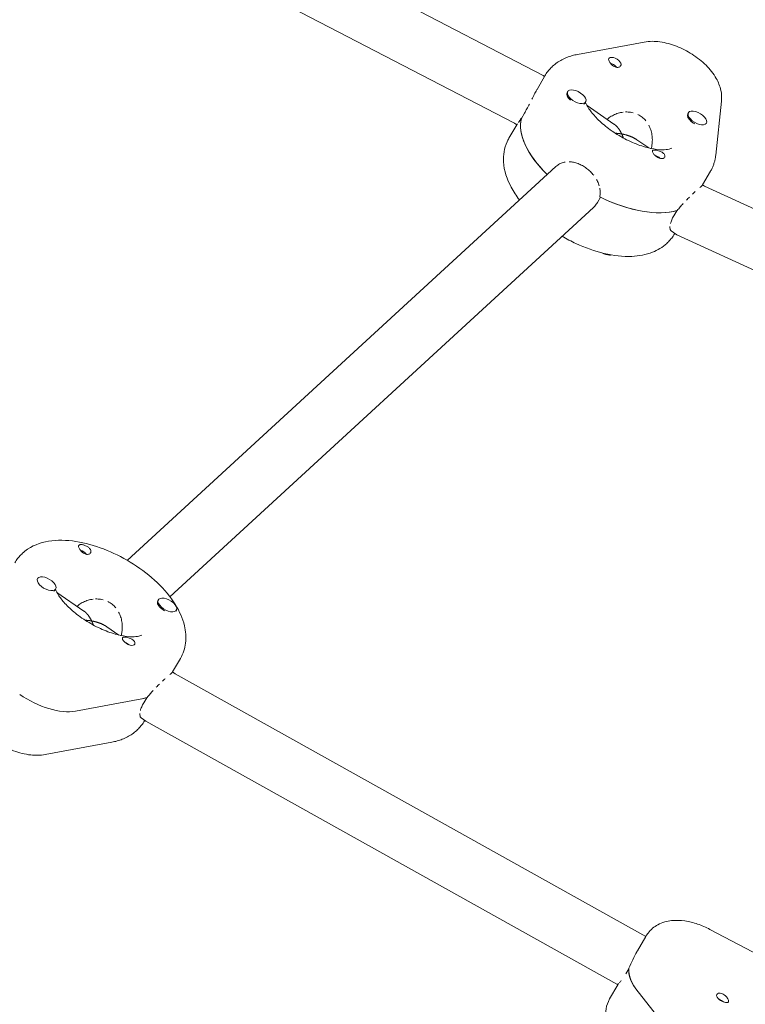
# Model space of a CAD drawing. Units: millimetres. Extents: x -7436 to 11471, y -3725 to 8477.
# Drawn here: x 2417 to 2626, y 1216 to 1499 of the extents above; entities that cross this region are included whole.
import ezdxf

# ---------------------------------------------------------------- set-up
doc = ezdxf.new("R2010")
doc.units = ezdxf.units.MM
doc.header["$LTSCALE"] = 20
doc.layers.add('2d', color=230, linetype='Continuous')

msp = doc.modelspace()

# ---------------------------------------------------------------- linework, layer by layer
at = {"layer": '2d', "lineweight": 0}
for p, q in [((2567.98, 1483.4), (2211.85, 1668.08)), ((2559.74, 1469.65), (2204.74, 1653.75)), ((2577.88, 1489.42), (2597.04, 1492.97)), ((2568.52, 1483.29), (2566.25, 1479.36)), ((2568.41, 1483.11), (2567.98, 1483.4)), ((2574.88, 1478.45), (2575.05, 1478.74)), ((2580.08, 1475.44), (2580.25, 1475.74)), ((2619.31, 1475.98), (2617.64, 1460.42)), ((2588.37, 1469.39), (2580.61, 1474.72)), ((2562.6, 1472.5), (2561.73, 1471)), ((2561.77, 1471.13), (2561.79, 1471.11)), ((2609.61, 1472.33), (2609.79, 1472.63)), ((2558.12, 1465.29), (2560.39, 1469.21)), ((2560.39, 1469.21), (2559.74, 1469.65)), ((2614.89, 1469.48), (2614.98, 1469.63)), ((2598.4, 1462.5), (2594.96, 1464.86)), ((2599.48, 1461.76), (2599.48, 1461.76)), ((2571.66, 1457.18), (2448.31, 1343.89)), ((2616.15, 1455.79), (2613.89, 1451.87)), ((2614.38, 1451.53), (2613.88, 1451.87)), ((2819.62, 1357.37), (2614.38, 1451.53)), ((2583.64, 1446.83), (2584.5, 1448.33)), ((2582.48, 1445.4), (2460.58, 1333.43)), ((2605.58, 1442.97), (2606.44, 1444.47)), ((2606.45, 1437.56), (2604.82, 1438.68)), ((2605.76, 1437.79), (2605.86, 1437.97)), ((2811.57, 1343.47), (2606.45, 1437.56)), ((2422.44, 1338.5), (2422.53, 1338.66)), ((2427.55, 1335.36), (2427.73, 1335.66)), ((2435.85, 1329.31), (2428.09, 1334.64)), ((2457.09, 1332.24), (2457.27, 1332.54)), ((2462.29, 1329.25), (2462.46, 1329.54)), ((2445.88, 1322.41), (2442.44, 1324.78)), ((2446.96, 1321.68), (2446.96, 1321.68)), ((2463.63, 1315.7), (2461.36, 1311.78)), ((2462.12, 1311.26), (2461.36, 1311.78)), ((2597.52, 1235.72), (2462.12, 1311.26)), ((2452.56, 1304.07), (2433.41, 1300.51)), ((2453.05, 1302.88), (2453.92, 1304.38)), ((2453.67, 1297.65), (2452.3, 1298.59)), ((2453.24, 1297.7), (2453.34, 1297.88)), ((2589.23, 1222.02), (2453.67, 1297.65)), ((2424.71, 1288.02), (2443.87, 1291.57)), ((2615.98, 1237.73), (2641.87, 1224.11)), ((2597.52, 1235.71), (2595.14, 1231.59)), ((2592.64, 1226.43), (2591.78, 1224.93)), ((2587.13, 1217.71), (2589.5, 1221.83)), ((2589.22, 1222.03), (2589.49, 1221.81)), ((2610.7, 1200.36), (2595.32, 1219.74))]:
    msp.add_line(p, q, dxfattribs=at)
for centre, major_axis, start_param, end_param in [((2588.62, 1487.25), (-1.73, 1), -0.155738, 0.67846), ((2588.62, 1487.25), (-1.73, 1), -2.560732, -0.155738), ((2577.65, 1477.24), (2.6, -1.5), 0.374412, 3.516005), ((2577.48, 1476.94), (-2.6, 1.5), 0.028245, 0.374412), ((2577.48, 1476.94), (-2.6, 1.5), 0.374412, 1.231076), ((2577.65, 1477.24), (-2.6, 1.5), 0.374412, 3.516005), ((2577.48, 1476.94), (2.6, -1.5), -0.339417, 0), ((2612.38, 1471.13), (-2.6, 1.5), -1.877428, 1.264165), ((2586.27, 1459.04), (-23.82, 13.75), 0.129798, 1.088523), ((2586.27, 1459.04), (-23.82, 13.75), 0.139439, 1.088523), ((2612.21, 1470.83), (-2.6, 1.5), 0, 1.264165), ((2612.21, 1470.83), (2.6, -1.5), -1.877428, -1.542855), ((2612.38, 1471.13), (2.6, -1.5), -1.877428, 1.264165), ((2601.24, 1460.83), (1.73, -1), -2.560732, -2.030088), ((2601.24, 1460.83), (1.73, -1), 0.147816, 0.67846), ((2436.1, 1347.16), (-1.73, 1), 0.147816, 0.67846), ((2436.1, 1347.16), (-1.73, 1), -2.560732, -2.030088), ((2425.13, 1337.16), (-2.6, 1.5), -1.877428, 1.264165), ((2425.13, 1337.16), (2.6, -1.5), -1.877428, 1.264165), ((2424.96, 1336.86), (2.6, -1.5), -0.339417, 0), ((2459.69, 1330.74), (-2.6, 1.5), 0, 0.374412), ((2459.69, 1330.74), (-2.6, 1.5), 0.374412, 1.598738), ((2459.86, 1331.04), (2.6, -1.5), 0.374412, 3.516005), ((2459.86, 1331.04), (-2.6, 1.5), 0.374412, 3.516005), ((2448.72, 1320.74), (1.73, -1), -2.560732, -0.155738), ((2448.72, 1320.74), (1.73, -1), -0.155738, 0.67846), ((2619.71, 1218.04), (-1.73, 1), -1.129208, 1.275786), ((2619.71, 1218.04), (1.73, -1), -1.865806, -1.031608)]:
    msp.add_ellipse(centre, major_axis=major_axis, ratio=0.5, start_param=start_param, end_param=end_param, dxfattribs=at)
at = {"layer": '2d', "lineweight": 0, "extrusion": (0, 0, -1)}
for centre, major_axis, start_param, end_param in [((2587.75, 1485.75), (1.54, -0.89), -2.079173, -1.565952), ((2587.75, 1485.75), (1.54, -0.89), -1.565952, -0.811379), ((2600.38, 1459.33), (1.54, -0.89), -2.007728, -1.045177), ((2588, 1462.04), (-23.82, 13.75), -2.700319, -1.700594), ((2588, 1462.04), (-23.82, 13.75), -2.690678, -1.710235), ((2585.57, 1433.68), (-2.6, 1.5), -2.455705, -1.592388), ((2585.57, 1433.68), (-2.6, 1.5), -2.693405, -2.455705), ((2435.23, 1345.66), (1.54, -0.89), -2.079173, -0.811379), ((2447.86, 1319.24), (1.54, -0.89), -2.006117, -1.565952), ((2447.86, 1319.24), (1.54, -0.89), -1.565952, -1.135475), ((2423.47, 1310.92), (-13.86, 8), -2.612137, -1.415058), ((2435.48, 1321.95), (-23.82, 13.75), -2.700319, -2.612137), ((2435.48, 1321.95), (-23.82, 13.75), -2.690678, -2.612137), ((2607.04, 1220.21), (-13.86, 8), -0.902068, -0.21035), ((2607.04, 1220.21), (-13.86, 8), -0.902068, -0.228589), ((2618.84, 1216.54), (1.54, -0.89), -2.006117, -1.135475)]:
    msp.add_ellipse(centre, major_axis=major_axis, ratio=0.5, start_param=start_param, end_param=end_param, dxfattribs=at)
at = {"layer": '2d', "lineweight": 0}
for points, knots in [([(2619.31, 1475.98), (2619.42, 1477.07), (2619.34, 1478.1), (2618.86, 1480.32), (2618.39, 1481.44), (2617.01, 1483.9), (2616, 1485.15), (2613.65, 1487.49), (2612.29, 1488.56), (2609.43, 1490.39), (2607.93, 1491.15), (2604.83, 1492.37), (2603.23, 1492.81), (2600.11, 1493.23), (2598.6, 1493.26), (2597.04, 1492.97)], [6.220131, 6.220131, 6.220131, 6.220131, 6.426081, 6.426081, 6.702452, 6.702452, 7.084146, 7.084146, 7.483845, 7.483845, 7.868612, 7.868612, 8.259075, 8.259075, 8.614287, 8.614287, 8.614287, 8.614287]), ([(2577.88, 1489.42), (2577.37, 1489.32), (2576.85, 1489.2), (2575.84, 1488.92), (2575.34, 1488.75), (2574.35, 1488.37), (2573.87, 1488.15), (2572.92, 1487.64), (2572.45, 1487.36), (2571.56, 1486.74), (2571.12, 1486.4), (2570.71, 1486.02)], [2.3311019, 2.3311019, 2.3311019, 2.3311019, 2.4058455, 2.4058455, 2.4805891, 2.4805891, 2.5553327, 2.5553327, 2.6300763, 2.6300763, 2.7048199, 2.7048199, 2.7048199, 2.7048199]), ([(2586.96, 1487.48), (2587.02, 1487.35), (2587.11, 1487.22), (2587.32, 1486.94), (2587.43, 1486.79), (2587.69, 1486.51), (2587.83, 1486.38), (2588.13, 1486.13), (2588.29, 1486.02), (2588.62, 1485.84), (2588.78, 1485.77), (2589.11, 1485.69), (2589.28, 1485.67), (2589.59, 1485.69), (2589.73, 1485.72), (2589.99, 1485.84), (2590.1, 1485.91), (2590.18, 1486.01)], [0, 0, 0, 0, 0.000578549, 0.000578549, 0.001157097, 0.001157097, 0.001735646, 0.001735646, 0.002314195, 0.002314195, 0.002892744, 0.002892744, 0.003471292, 0.003471292, 0.004049841, 0.004049841, 0.00462839, 0.00462839, 0.00462839, 0.00462839]), ([(2570.71, 1486.02), (2570.54, 1485.86), (2570.38, 1485.7), (2570.05, 1485.36), (2569.89, 1485.19), (2569.59, 1484.84), (2569.44, 1484.65), (2569.16, 1484.28), (2569.02, 1484.08), (2568.76, 1483.69), (2568.64, 1483.49), (2568.52, 1483.29)], [2.7048199, 2.7048199, 2.7048199, 2.7048199, 2.7359675, 2.7359675, 2.767115, 2.767115, 2.7982626, 2.7982626, 2.8294102, 2.8294102, 2.8605578, 2.8605578, 2.8605578, 2.8605578]), ([(2590.18, 1486.01), (2590.24, 1486.07), (2590.29, 1486.13), (2590.36, 1486.27), (2590.38, 1486.34), (2590.43, 1486.57), (2590.41, 1486.73), (2590.34, 1486.89)], [0.00462839, 0.00462839, 0.00462839, 0.00462839, 0.004997367, 0.004997367, 0.005366344, 0.005366344, 0.006104298, 0.006104298, 0.006104298, 0.006104298]), ([(2566.25, 1479.36), (2566.22, 1479.31), (2566.19, 1479.25), (2566.04, 1478.99), (2565.92, 1478.78), (2565.69, 1478.35), (2565.57, 1478.12), (2565.21, 1477.45), (2564.97, 1476.99), (2564.74, 1476.52), (2564.74, 1476.52), (2564.74, 1476.52)], [0.017065674, 0.017065674, 0.017065674, 0.017065674, 0.017288141, 0.017288141, 0.018073263, 0.018073263, 0.018858386, 0.018858386, 0.02042863, 0.02042863, 0.020428701, 0.020428701, 0.020428701, 0.020428701]), ([(2580.18, 1475.63), (2580.39, 1475.11), (2580.72, 1474.48), (2581.7, 1473), (2582.39, 1472.14), (2584.12, 1470.31), (2585.19, 1469.35), (2587.6, 1467.48), (2588.96, 1466.57), (2591.81, 1464.94), (2593.3, 1464.23), (2596.19, 1463.09), (2597.6, 1462.67), (2600.13, 1462.12), (2601.25, 1461.99), (2603.04, 1461.96), (2603.74, 1462.05), (2604.66, 1462.26), (2604.91, 1462.39), (2605.02, 1462.45), (2605.03, 1462.46), (2605.03, 1462.46)], [3.430543, 3.430543, 3.430543, 3.430543, 3.64806, 3.64806, 3.89615, 3.89615, 4.163088, 4.163088, 4.442161, 4.442161, 4.725088, 4.725088, 5.003378, 5.003378, 5.26794, 5.26794, 5.511435, 5.511435, 5.740404, 5.740404, 5.808761, 5.808761, 5.808761, 5.808761]), ([(2564.02, 1475.12), (2564.02, 1475.12), (2564.02, 1475.12), (2563.78, 1474.66), (2563.54, 1474.2), (2563.18, 1473.54), (2563.06, 1473.32), (2562.83, 1472.9), (2562.71, 1472.7), (2562.6, 1472.5)], [0.021998806, 0.021998806, 0.021998806, 0.021998806, 0.021998875, 0.021998875, 0.02356912, 0.02356912, 0.024354242, 0.024354242, 0.025139364, 0.025139364, 0.025139364, 0.025139364]), ([(2586.42, 1470.74), (2586.44, 1470.76), (2586.46, 1470.77), (2586.65, 1470.94), (2586.83, 1471.09), (2587.4, 1471.51), (2587.8, 1471.75), (2588.44, 1472.07), (2588.66, 1472.17), (2589.11, 1472.35), (2589.34, 1472.43), (2590.03, 1472.64), (2590.5, 1472.74), (2590.99, 1472.8)], [0.002118788, 0.002118788, 0.002118788, 0.002118788, 0.002205772, 0.002205772, 0.00294103, 0.00294103, 0.004411545, 0.004411545, 0.005146802, 0.005146802, 0.005882059, 0.005882059, 0.007352431, 0.007352431, 0.007352431, 0.007352431]), ([(2591.72, 1472.86), (2591.96, 1472.86), (2592.21, 1472.86), (2592.93, 1472.82), (2593.41, 1472.75), (2593.89, 1472.63)], [0.008088, 0.008088, 0.008088, 0.008088, 0.008823089, 0.008823089, 0.01029351, 0.01029351, 0.01029351, 0.01029351]), ([(2561.77, 1471.13), (2561.6, 1470.87), (2561.43, 1470.62), (2561.14, 1470.2), (2561.01, 1470.02), (2560.9, 1469.86), (2560.9, 1469.86), (2560.9, 1469.86)], [0.002015922, 0.002015922, 0.002015922, 0.002015922, 0.003336107, 0.003336107, 0.004656293, 0.004656293, 0.004656349, 0.004656349, 0.004656349, 0.004656349]), ([(2595.26, 1472.12), (2595.69, 1471.91), (2596.11, 1471.65), (2596.88, 1471.04), (2597.23, 1470.7), (2597.54, 1470.32), (2597.54, 1470.32), (2597.54, 1470.32)], [0.011764191, 0.011764191, 0.011764191, 0.011764191, 0.013234634, 0.013234634, 0.014705149, 0.014705149, 0.014705163, 0.014705163, 0.014705163, 0.014705163]), ([(2598.37, 1469.1), (2598.37, 1469.1), (2598.37, 1469.1), (2598.6, 1468.67), (2598.79, 1468.22), (2599.03, 1467.52), (2599.09, 1467.28), (2599.21, 1466.79), (2599.25, 1466.55), (2599.37, 1465.82), (2599.41, 1465.33), (2599.41, 1464.34), (2599.38, 1463.85), (2599.26, 1463.03), (2599.19, 1462.68), (2599.1, 1462.35)], [0.016175583, 0.016175583, 0.016175583, 0.016175583, 0.016175663, 0.016175663, 0.017646178, 0.017646178, 0.018381436, 0.018381436, 0.019116693, 0.019116693, 0.020587208, 0.020587208, 0.022057723, 0.022057723, 0.023138521, 0.023138521, 0.023138521, 0.023138521]), ([(2561.18, 1447.55), (2560.27, 1448.73), (2559.48, 1449.94), (2557.57, 1453.48), (2556.73, 1455.91), (2556.47, 1460.43), (2556.78, 1462.45), (2557.77, 1464.63), (2557.94, 1464.96), (2558.12, 1465.29)], [2.5426639, 2.5426639, 2.5426639, 2.5426639, 2.7423423, 2.7423423, 3.1061646, 3.1061646, 3.3731986, 3.3731986, 3.4226276, 3.4226276, 3.4226276, 3.4226276]), ([(2599.54, 1461.83), (2599.5, 1461.8), (2599.48, 1461.77), (2599.44, 1461.69), (2599.43, 1461.64), (2599.42, 1461.48), (2599.45, 1461.35), (2599.52, 1461.19)], [0.00462839, 0.00462839, 0.00462839, 0.00462839, 0.004997367, 0.004997367, 0.005366344, 0.005366344, 0.006104298, 0.006104298, 0.006104298, 0.006104298]), ([(2602.91, 1460.59), (2602.84, 1460.72), (2602.74, 1460.84), (2602.51, 1461.07), (2602.37, 1461.17), (2602.05, 1461.36), (2601.88, 1461.44), (2601.53, 1461.58), (2601.34, 1461.65), (2600.97, 1461.75), (2600.79, 1461.8), (2600.45, 1461.87), (2600.29, 1461.89), (2600.01, 1461.92), (2599.88, 1461.92), (2599.68, 1461.9), (2599.6, 1461.87), (2599.54, 1461.83)], [0, 0, 0, 0, 0.000578549, 0.000578549, 0.001157097, 0.001157097, 0.001735646, 0.001735646, 0.002314195, 0.002314195, 0.002892744, 0.002892744, 0.003471292, 0.003471292, 0.004049841, 0.004049841, 0.00462839, 0.00462839, 0.00462839, 0.00462839]), ([(2600.03, 1460.49), (2600.13, 1460.39), (2600.24, 1460.29), (2600.48, 1460.1), (2600.61, 1460.01), (2600.88, 1459.84), (2601.01, 1459.76), (2601.29, 1459.63), (2601.42, 1459.58), (2601.7, 1459.5), (2601.83, 1459.47), (2602.09, 1459.44), (2602.21, 1459.44), (2602.44, 1459.47), (2602.54, 1459.5), (2602.73, 1459.58), (2602.81, 1459.63), (2602.87, 1459.69)], [0, 0, 0, 0, 0.000466807, 0.000466807, 0.000933613, 0.000933613, 0.00140042, 0.00140042, 0.001867226, 0.001867226, 0.002334033, 0.002334033, 0.002800839, 0.002800839, 0.003267646, 0.003267646, 0.003734452, 0.003734452, 0.003734452, 0.003734452]), ([(2616.15, 1455.79), (2616.31, 1456.07), (2616.47, 1456.37), (2616.75, 1456.96), (2616.87, 1457.27), (2617.1, 1457.89), (2617.2, 1458.2), (2617.37, 1458.83), (2617.44, 1459.14), (2617.56, 1459.78), (2617.61, 1460.1), (2617.64, 1460.42)], [6.0021504, 6.0021504, 6.0021504, 6.0021504, 6.0457464, 6.0457464, 6.0893425, 6.0893425, 6.1329385, 6.1329385, 6.1765346, 6.1765346, 6.2201306, 6.2201306, 6.2201306, 6.2201306]), ([(2574.3, 1458.47), (2574.3, 1458.47), (2574.3, 1458.47), (2573.91, 1458.41), (2573.54, 1458.3), (2573, 1458.08), (2572.83, 1458), (2572.49, 1457.81), (2572.33, 1457.71), (2571.99, 1457.47), (2571.81, 1457.32), (2571.64, 1457.17)], [0.019358488, 0.019358488, 0.019358488, 0.019358488, 0.019358504, 0.019358504, 0.020803719, 0.020803719, 0.021526327, 0.021526327, 0.022248934, 0.022248934, 0.023091153, 0.023091153, 0.023091153, 0.023091153]), ([(2582.54, 1454.64), (2582.54, 1454.64), (2582.54, 1454.64), (2582.25, 1455.01), (2581.93, 1455.37), (2581.23, 1456.05), (2580.86, 1456.36), (2580.28, 1456.79), (2580.09, 1456.93), (2579.69, 1457.19), (2579.48, 1457.31), (2578.86, 1457.66), (2578.44, 1457.86), (2577.81, 1458.1), (2577.6, 1458.17), (2577.17, 1458.3), (2576.96, 1458.35), (2576.32, 1458.49), (2575.91, 1458.54), (2575.5, 1458.55), (2575.5, 1458.55), (2575.5, 1458.55)], [0.009241788, 0.009241788, 0.009241788, 0.009241788, 0.009241998, 0.009241998, 0.010687213, 0.010687213, 0.012132428, 0.012132428, 0.012855035, 0.012855035, 0.013577643, 0.013577643, 0.015022858, 0.015022858, 0.015745466, 0.015745466, 0.016468073, 0.016468073, 0.017913289, 0.017913289, 0.017913311, 0.017913311, 0.017913311, 0.017913311]), ([(2584.13, 1451.61), (2584.13, 1451.61), (2584.13, 1451.61), (2584.07, 1451.82), (2584, 1452.03), (2583.76, 1452.65), (2583.57, 1453.06), (2583.33, 1453.47), (2583.33, 1453.47), (2583.33, 1453.47)], [0.005628845, 0.005628845, 0.005628845, 0.005628845, 0.00562896, 0.00562896, 0.006351567, 0.006351567, 0.007796782, 0.007796782, 0.007797099, 0.007797099, 0.007797099, 0.007797099]), ([(2584.27, 1448.45), (2584.36, 1448.85), (2584.41, 1449.28), (2584.41, 1450.12), (2584.37, 1450.54), (2584.29, 1450.97), (2584.29, 1450.97), (2584.29, 1450.97)], [0.002015922, 0.002015922, 0.002015922, 0.002015922, 0.003461137, 0.003461137, 0.004906352, 0.004906352, 0.004906461, 0.004906461, 0.004906461, 0.004906461]), ([(2613.06, 1451.11), (2613.26, 1451.29), (2613.43, 1451.44), (2613.68, 1451.68), (2613.77, 1451.77), (2613.83, 1451.82)], [0.012577407, 0.012577407, 0.012577407, 0.012577407, 0.014147652, 0.014147652, 0.015717822, 0.015717822, 0.015717822, 0.015717822]), ([(2613.88, 1451.86), (2613.88, 1451.86), (2613.88, 1451.86), (2613.88, 1451.87), (2613.88, 1451.87), (2613.88, 1451.87)], [0.0165029607, 0.0165029607, 0.0165029607, 0.0165029607, 0.0165030186, 0.0165030186, 0.0168054141, 0.0168054141, 0.0168054141, 0.0168054141]), ([(2609.2, 1447.48), (2609.5, 1447.79), (2609.8, 1448.09), (2610.1, 1448.37), (2610.1, 1448.37), (2610.1, 1448.37)], [0.005976511, 0.005976511, 0.005976511, 0.005976511, 0.007296664, 0.007296664, 0.007296747, 0.007296747, 0.007296747, 0.007296747]), ([(2610.98, 1449.2), (2610.98, 1449.2), (2610.98, 1449.2), (2611.26, 1449.46), (2611.53, 1449.71), (2611.78, 1449.94)], [0.00861678, 0.00861678, 0.00861678, 0.00861678, 0.00861685, 0.00861685, 0.009937005, 0.009937005, 0.009937005, 0.009937005]), ([(2582.46, 1445.38), (2582.61, 1445.51), (2582.75, 1445.66), (2583.03, 1445.96), (2583.17, 1446.13), (2583.42, 1446.47), (2583.53, 1446.65), (2583.64, 1446.83)], [0.023025248, 0.023025248, 0.023025248, 0.023025248, 0.023694149, 0.023694149, 0.024416757, 0.024416757, 0.025139364, 0.025139364, 0.025139364, 0.025139364]), ([(2606.6, 1444.52), (2606.85, 1444.86), (2607.13, 1445.2), (2607.69, 1445.87), (2607.98, 1446.2), (2608.28, 1446.53), (2608.28, 1446.53), (2608.28, 1446.53)], [0.002015922, 0.002015922, 0.002015922, 0.002015922, 0.003336107, 0.003336107, 0.004656293, 0.004656293, 0.004656367, 0.004656367, 0.004656367, 0.004656367]), ([(2604.63, 1440.78), (2604.63, 1440.78), (2604.63, 1440.78), (2604.71, 1441.1), (2604.83, 1441.45), (2605.07, 1442), (2605.16, 1442.19), (2605.35, 1442.58), (2605.46, 1442.77), (2605.58, 1442.97)], [0.021998807, 0.021998807, 0.021998807, 0.021998807, 0.021998875, 0.021998875, 0.02356912, 0.02356912, 0.024354242, 0.024354242, 0.025139364, 0.025139364, 0.025139364, 0.025139364]), ([(2604.83, 1438.68), (2604.79, 1438.7), (2604.76, 1438.73), (2604.68, 1438.82), (2604.63, 1438.88), (2604.56, 1439.03), (2604.53, 1439.12), (2604.47, 1439.4), (2604.45, 1439.63), (2604.47, 1439.89), (2604.47, 1439.89), (2604.47, 1439.89)], [0.016786764, 0.016786764, 0.016786764, 0.016786764, 0.017288141, 0.017288141, 0.018073263, 0.018073263, 0.018858386, 0.018858386, 0.02042863, 0.02042863, 0.020428698, 0.020428698, 0.020428698, 0.020428698]), ([(2603.56, 1435.05), (2602.34, 1433.93), (2600.93, 1433.11), (2597.56, 1431.78), (2595.56, 1431.42), (2590.93, 1431.23), (2588.26, 1431.54), (2582.85, 1432.82), (2580.1, 1433.79), (2576.08, 1435.65), (2574.75, 1436.34), (2573.45, 1437.1)], [0.436773, 0.436773, 0.436773, 0.436773, 0.65901, 0.65901, 0.947731, 0.947731, 1.310231, 1.310231, 1.67351, 1.67351, 1.857463, 1.857463, 1.857463, 1.857463]), ([(2605.76, 1437.79), (2605.64, 1437.58), (2605.51, 1437.38), (2605.25, 1436.99), (2605.12, 1436.79), (2604.83, 1436.42), (2604.68, 1436.24), (2604.38, 1435.88), (2604.22, 1435.71), (2603.9, 1435.37), (2603.73, 1435.21), (2603.56, 1435.05)], [0.2810349, 0.2810349, 0.2810349, 0.2810349, 0.3121825, 0.3121825, 0.34333, 0.34333, 0.3744776, 0.3744776, 0.4056252, 0.4056252, 0.4367727, 0.4367727, 0.4367727, 0.4367727]), ([(2463.63, 1315.7), (2464.41, 1317.06), (2464.9, 1318.57), (2465.31, 1321.79), (2465.16, 1323.47), (2464.28, 1327.21), (2463.37, 1329.21), (2460.79, 1333.37), (2458.99, 1335.5), (2454.88, 1339.42), (2452.57, 1341.21), (2447.69, 1344.34), (2445.11, 1345.68), (2439.86, 1347.85), (2437.18, 1348.66), (2431.84, 1349.66), (2429.18, 1349.82), (2424.16, 1349.23), (2421.75, 1348.5), (2419.13, 1346.73), (2418.65, 1346.35), (2418.19, 1345.93)], [6.00215, 6.00215, 6.00215, 6.00215, 6.208906, 6.208906, 6.44265, 6.44265, 6.753302, 6.753302, 7.121385, 7.121385, 7.48138, 7.48138, 7.833483, 7.833483, 8.188022, 8.188022, 8.553966, 8.553966, 8.905241, 8.905241, 8.988005, 8.988005, 8.988005, 8.988005]), ([(2437.31, 1347.49), (2437.21, 1347.59), (2437.09, 1347.69), (2436.84, 1347.86), (2436.7, 1347.94), (2436.43, 1348.08), (2436.28, 1348.14), (2435.99, 1348.25), (2435.85, 1348.29), (2435.57, 1348.36), (2435.43, 1348.39), (2435.18, 1348.42), (2435.06, 1348.43), (2434.85, 1348.42), (2434.75, 1348.41), (2434.58, 1348.35), (2434.51, 1348.32), (2434.46, 1348.27)], [0, 0, 0, 0, 0.000466807, 0.000466807, 0.000933613, 0.000933613, 0.00140042, 0.00140042, 0.001867226, 0.001867226, 0.002334033, 0.002334033, 0.002800839, 0.002800839, 0.003267646, 0.003267646, 0.003734452, 0.003734452, 0.003734452, 0.003734452]), ([(2516.77, 929.26), (2497.93, 940.14), (2479.08, 951.02), (2441.39, 972.78), (2422.54, 983.66), (2384.84, 1005.43), (2365.99, 1016.31), (2337.72, 1032.64), (2328.29, 1038.08), (2309.45, 1048.96), (2300.02, 1054.4), (2271.76, 1070.72), (2252.91, 1081.6), (2224.65, 1097.92), (2215.22, 1103.36), (2196.38, 1114.24), (2186.96, 1119.67), (2168.12, 1130.55), (2158.7, 1135.99), (2139.85, 1146.87), (2130.43, 1152.31), (2111.59, 1163.19), (2102.17, 1168.63), (2083.33, 1179.5), (2073.91, 1184.94), (2045.65, 1201.26), (2026.81, 1212.14), (1998.55, 1228.45), (1989.13, 1233.89), (1970.29, 1244.77), (1960.88, 1250.2), (1942.04, 1261.08), (1932.63, 1266.51), (1913.79, 1277.39), (1904.38, 1282.82), (1876.13, 1299.13), (1857.3, 1310.01), (1833.75, 1323.6), (1829.04, 1326.32), (1819.62, 1331.76), (1814.9, 1334.48), (1803.99, 1340.78), (1797.78, 1344.37), (1791.57, 1347.95)], [0, 0, 0, 0, 0.0652984, 0.0652984, 0.1305969, 0.1305969, 0.1958953, 0.1958953, 0.2285445, 0.2285445, 0.2611938, 0.2611938, 0.3264922, 0.3264922, 0.3591414, 0.3591414, 0.3917906, 0.3917906, 0.4244399, 0.4244399, 0.4570891, 0.4570891, 0.4897383, 0.4897383, 0.5223875, 0.5223875, 0.587686, 0.587686, 0.6203352, 0.6203352, 0.6529844, 0.6529844, 0.6856336, 0.6856336, 0.7182829, 0.7182829, 0.7835813, 0.7835813, 0.7999059, 0.7999059, 0.8162305, 0.8162305, 0.8377278, 0.8377278, 0.8377278, 0.8377278]), ([(2418.19, 1345.93), (2418.02, 1345.78), (2417.86, 1345.61), (2417.53, 1345.28), (2417.37, 1345.1), (2417.07, 1344.75), (2416.92, 1344.57), (2416.64, 1344.19), (2416.5, 1344), (2416.24, 1343.6), (2416.11, 1343.4), (2416, 1343.2)], [2.7048199, 2.7048199, 2.7048199, 2.7048199, 2.7359675, 2.7359675, 2.767115, 2.767115, 2.7982626, 2.7982626, 2.8294102, 2.8294102, 2.8605578, 2.8605578, 2.8605578, 2.8605578]), ([(2434.44, 1347.39), (2434.5, 1347.27), (2434.59, 1347.13), (2434.8, 1346.85), (2434.91, 1346.71), (2435.17, 1346.43), (2435.31, 1346.29), (2435.61, 1346.05), (2435.77, 1345.94), (2436.09, 1345.76), (2436.26, 1345.69), (2436.59, 1345.6), (2436.76, 1345.58), (2437.07, 1345.6), (2437.21, 1345.64), (2437.47, 1345.75), (2437.58, 1345.83), (2437.66, 1345.92)], [0, 0, 0, 0, 0.000578549, 0.000578549, 0.001157097, 0.001157097, 0.001735646, 0.001735646, 0.002314195, 0.002314195, 0.002892744, 0.002892744, 0.003471292, 0.003471292, 0.004049841, 0.004049841, 0.00462839, 0.00462839, 0.00462839, 0.00462839]), ([(2437.66, 1345.92), (2437.72, 1345.98), (2437.77, 1346.04), (2437.84, 1346.18), (2437.86, 1346.25), (2437.9, 1346.48), (2437.89, 1346.64), (2437.82, 1346.8)], [0.00462839, 0.00462839, 0.00462839, 0.00462839, 0.004997367, 0.004997367, 0.005366344, 0.005366344, 0.006104298, 0.006104298, 0.006104298, 0.006104298]), ([(2427.66, 1335.54), (2427.87, 1335.03), (2428.2, 1334.4), (2429.18, 1332.92), (2429.87, 1332.05), (2431.6, 1330.22), (2432.66, 1329.26), (2435.08, 1327.39), (2436.44, 1326.48), (2439.28, 1324.86), (2440.77, 1324.14), (2443.67, 1323.01), (2445.08, 1322.58), (2447.61, 1322.04), (2448.73, 1321.91), (2450.52, 1321.88), (2451.22, 1321.96), (2452.14, 1322.17), (2452.39, 1322.3), (2452.5, 1322.36), (2452.51, 1322.37), (2452.51, 1322.37)], [3.430543, 3.430543, 3.430543, 3.430543, 3.64806, 3.64806, 3.89615, 3.89615, 4.163088, 4.163088, 4.442161, 4.442161, 4.725088, 4.725088, 5.003378, 5.003378, 5.26794, 5.26794, 5.511435, 5.511435, 5.740404, 5.740404, 5.808761, 5.808761, 5.808761, 5.808761]), ([(2433.9, 1330.65), (2433.92, 1330.67), (2433.94, 1330.69), (2434.13, 1330.86), (2434.31, 1331.01), (2434.87, 1331.42), (2435.28, 1331.67), (2435.92, 1331.99), (2436.14, 1332.08), (2436.59, 1332.26), (2436.82, 1332.34), (2437.51, 1332.55), (2437.98, 1332.65), (2438.47, 1332.71), (2438.47, 1332.71), (2438.47, 1332.71)], [0.002118788, 0.002118788, 0.002118788, 0.002118788, 0.002205772, 0.002205772, 0.00294103, 0.00294103, 0.004411545, 0.004411545, 0.005146802, 0.005146802, 0.005882059, 0.005882059, 0.007352574, 0.007352574, 0.007352642, 0.007352642, 0.007352642, 0.007352642]), ([(2439.2, 1332.77), (2439.2, 1332.77), (2439.2, 1332.77), (2439.44, 1332.78), (2439.68, 1332.77), (2440.41, 1332.73), (2440.89, 1332.66), (2441.36, 1332.54)], [0.00808775, 0.00808775, 0.00808775, 0.00808775, 0.008087832, 0.008087832, 0.008823089, 0.008823089, 0.010293536, 0.010293536, 0.010293536, 0.010293536]), ([(2442.74, 1332.04), (2443.17, 1331.82), (2443.59, 1331.56), (2444.36, 1330.95), (2444.71, 1330.61), (2445.02, 1330.24)], [0.011764146, 0.011764146, 0.011764146, 0.011764146, 0.013234634, 0.013234634, 0.014705056, 0.014705056, 0.014705056, 0.014705056]), ([(2445.85, 1329.02), (2445.85, 1329.02), (2445.85, 1329.02), (2446.08, 1328.58), (2446.27, 1328.13), (2446.5, 1327.43), (2446.57, 1327.19), (2446.69, 1326.71), (2446.73, 1326.47), (2446.85, 1325.74), (2446.89, 1325.25), (2446.89, 1324.26), (2446.85, 1323.77), (2446.74, 1322.94), (2446.67, 1322.6), (2446.58, 1322.26)], [0.016175588, 0.016175588, 0.016175588, 0.016175588, 0.016175663, 0.016175663, 0.017646178, 0.017646178, 0.018381436, 0.018381436, 0.019116693, 0.019116693, 0.020587208, 0.020587208, 0.022057723, 0.022057723, 0.023138521, 0.023138521, 0.023138521, 0.023138521]), ([(2447.02, 1321.74), (2446.98, 1321.72), (2446.96, 1321.68), (2446.92, 1321.6), (2446.91, 1321.56), (2446.9, 1321.39), (2446.93, 1321.26), (2447, 1321.1)], [0.00462839, 0.00462839, 0.00462839, 0.00462839, 0.004997367, 0.004997367, 0.005366344, 0.005366344, 0.006104298, 0.006104298, 0.006104298, 0.006104298]), ([(2450.38, 1320.5), (2450.32, 1320.63), (2450.22, 1320.75), (2449.98, 1320.98), (2449.84, 1321.08), (2449.53, 1321.27), (2449.36, 1321.35), (2449, 1321.5), (2448.82, 1321.56), (2448.45, 1321.67), (2448.27, 1321.71), (2447.93, 1321.78), (2447.77, 1321.8), (2447.48, 1321.83), (2447.36, 1321.83), (2447.16, 1321.81), (2447.08, 1321.79), (2447.02, 1321.74)], [0, 0, 0, 0, 0.000578549, 0.000578549, 0.001157097, 0.001157097, 0.001735646, 0.001735646, 0.002314195, 0.002314195, 0.002892744, 0.002892744, 0.003471292, 0.003471292, 0.004049841, 0.004049841, 0.00462839, 0.00462839, 0.00462839, 0.00462839]), ([(2460.54, 1311.02), (2460.74, 1311.2), (2460.91, 1311.36), (2461.16, 1311.6), (2461.25, 1311.68), (2461.31, 1311.73)], [0.012577407, 0.012577407, 0.012577407, 0.012577407, 0.014147652, 0.014147652, 0.015717832, 0.015717832, 0.015717832, 0.015717832]), ([(2461.36, 1311.78), (2461.36, 1311.78), (2461.36, 1311.78), (2461.36, 1311.78), (2461.36, 1311.78), (2461.36, 1311.78)], [0.0165029568, 0.0165029568, 0.0165029568, 0.0165029568, 0.0165030186, 0.0165030186, 0.0168054141, 0.0168054141, 0.0168054141, 0.0168054141]), ([(2458.46, 1309.11), (2458.46, 1309.11), (2458.46, 1309.11), (2458.74, 1309.38), (2459.01, 1309.62), (2459.26, 1309.85)], [0.008616792, 0.008616792, 0.008616792, 0.008616792, 0.00861685, 0.00861685, 0.009936965, 0.009936965, 0.009936965, 0.009936965]), ([(2454.08, 1304.43), (2454.33, 1304.77), (2454.61, 1305.12), (2455.17, 1305.79), (2455.46, 1306.12), (2455.76, 1306.44), (2455.76, 1306.44), (2455.76, 1306.44)], [0.002015922, 0.002015922, 0.002015922, 0.002015922, 0.003336107, 0.003336107, 0.004656293, 0.004656293, 0.004656352, 0.004656352, 0.004656352, 0.004656352]), ([(2456.68, 1307.4), (2456.98, 1307.7), (2457.28, 1308), (2457.58, 1308.29), (2457.58, 1308.29), (2457.58, 1308.29)], [0.005976544, 0.005976544, 0.005976544, 0.005976544, 0.007296664, 0.007296664, 0.007296728, 0.007296728, 0.007296728, 0.007296728]), ([(2424.71, 1288.02), (2423.3, 1287.75), (2421.92, 1287.75), (2418.88, 1288.09), (2417.22, 1288.52), (2414.04, 1289.73), (2412.51, 1290.49), (2409.66, 1292.28), (2408.34, 1293.3), (2405.95, 1295.6), (2404.87, 1296.9), (2403.2, 1299.79), (2402.56, 1301.41), (2402.38, 1303.85), (2402.38, 1304.42), (2402.45, 1305)], [0.810491, 0.810491, 0.810491, 0.810491, 1.132462, 1.132462, 1.535509, 1.535509, 1.926842, 1.926842, 2.311438, 2.311438, 2.70969, 2.70969, 3.094341, 3.094341, 3.204647, 3.204647, 3.204647, 3.204647]), ([(2452.1, 1300.69), (2452.1, 1300.69), (2452.1, 1300.69), (2452.19, 1301.02), (2452.31, 1301.36), (2452.55, 1301.91), (2452.64, 1302.1), (2452.83, 1302.49), (2452.94, 1302.68), (2453.05, 1302.88)], [0.021998818, 0.021998818, 0.021998818, 0.021998818, 0.021998875, 0.021998875, 0.02356912, 0.02356912, 0.024354242, 0.024354242, 0.025139364, 0.025139364, 0.025139364, 0.025139364]), ([(2453.24, 1297.7), (2453.12, 1297.49), (2452.99, 1297.29), (2452.73, 1296.9), (2452.6, 1296.71), (2452.31, 1296.33), (2452.16, 1296.15), (2451.86, 1295.79), (2451.7, 1295.62), (2451.38, 1295.29), (2451.21, 1295.12), (2451.04, 1294.97)], [0.2810349, 0.2810349, 0.2810349, 0.2810349, 0.3121825, 0.3121825, 0.34333, 0.34333, 0.3744776, 0.3744776, 0.4056252, 0.4056252, 0.4367727, 0.4367727, 0.4367727, 0.4367727]), ([(2452.31, 1298.59), (2452.27, 1298.61), (2452.24, 1298.64), (2452.16, 1298.73), (2452.11, 1298.79), (2452.04, 1298.94), (2452.01, 1299.03), (2451.95, 1299.32), (2451.93, 1299.54), (2451.95, 1299.81), (2451.95, 1299.81), (2451.95, 1299.81)], [0.016786764, 0.016786764, 0.016786764, 0.016786764, 0.017288141, 0.017288141, 0.018073263, 0.018073263, 0.018858386, 0.018858386, 0.02042863, 0.02042863, 0.020428697, 0.020428697, 0.020428697, 0.020428697]), ([(2451.04, 1294.97), (2450.63, 1294.59), (2450.2, 1294.25), (2449.3, 1293.62), (2448.84, 1293.34), (2447.88, 1292.84), (2447.4, 1292.62), (2446.41, 1292.23), (2445.91, 1292.07), (2444.9, 1291.78), (2444.39, 1291.67), (2443.87, 1291.57)], [0.4367727, 0.4367727, 0.4367727, 0.4367727, 0.5115164, 0.5115164, 0.58626, 0.58626, 0.6610036, 0.6610036, 0.7357472, 0.7357472, 0.8104908, 0.8104908, 0.8104908, 0.8104908]), ([(2615.98, 1237.73), (2614.84, 1238.33), (2613.65, 1238.85), (2611.24, 1239.67), (2610.01, 1239.98), (2607.52, 1240.34), (2606.25, 1240.39), (2603.65, 1240.1), (2602.3, 1239.76), (2599.96, 1238.49), (2598.97, 1237.71), (2597.94, 1236.38), (2597.72, 1236.05), (2597.52, 1235.71)], [1.368469, 1.368469, 1.368469, 1.368469, 1.666887, 1.666887, 1.965305, 1.965305, 2.263722, 2.263722, 2.56214, 2.56214, 2.790922, 2.790922, 2.860558, 2.860558, 2.860558, 2.860558]), ([(2595.14, 1231.59), (2595.09, 1231.5), (2595.03, 1231.41), (2594.57, 1230.58), (2594.2, 1229.81), (2593.42, 1228.18), (2593.05, 1227.37), (2592.66, 1226.59)], [0.017719279, 0.017719279, 0.017719279, 0.017719279, 0.018076477, 0.018076477, 0.020750918, 0.020750918, 0.02342536, 0.02342536, 0.02342536, 0.02342536]), ([(2109.15, 1225.93), (2112.04, 1224.27), (2114.92, 1222.6), (2126.45, 1215.91), (2135.08, 1210.86), (2159.16, 1196.75), (2174.58, 1187.66), (2207.68, 1168.29), (2225.37, 1158.03), (2261.91, 1137.11), (2280.76, 1126.46), (2324.08, 1102.03), (2348.52, 1088.19), (2400.23, 1058.57), (2427.5, 1042.79), (2484.46, 1010.06), (2514.18, 993.16), (2544.1, 976.63)], [0, 0, 0, 0, 10.000014, 10.000014, 40.000293, 40.000293, 93.703458, 93.703458, 155.058019, 155.058019, 220.017882, 220.017882, 304.269957, 304.269957, 398.802789, 398.802789, 501.354692, 501.354692, 501.354692, 501.354692]), ([(2589.79, 1222.16), (2589.79, 1222.16), (2589.79, 1222.16), (2589.73, 1222.09), (2589.68, 1222.04), (2589.6, 1221.95), (2589.56, 1221.91), (2589.54, 1221.88), (2589.54, 1221.88), (2589.54, 1221.88)], [0.00556826, 0.00556826, 0.00556826, 0.00556826, 0.005568322, 0.005568322, 0.006363796, 0.006363796, 0.007159271, 0.007159271, 0.00715936, 0.00715936, 0.00715936, 0.00715936]), ([(2590.48, 1222.99), (2590.3, 1222.74), (2590.13, 1222.54), (2589.98, 1222.38), (2589.98, 1222.38), (2589.98, 1222.38)], [0.003181971, 0.003181971, 0.003181971, 0.003181971, 0.004772847, 0.004772847, 0.004772931, 0.004772931, 0.004772931, 0.004772931]), ([(2620.62, 1218.46), (2620.54, 1218.55), (2620.45, 1218.64), (2620.27, 1218.8), (2620.17, 1218.87), (2619.86, 1219.08), (2619.64, 1219.18), (2619.42, 1219.25)], [0.00462839, 0.00462839, 0.00462839, 0.00462839, 0.004997367, 0.004997367, 0.005366344, 0.005366344, 0.006104298, 0.006104298, 0.006104298, 0.006104298]), ([(2620.17, 1216.78), (2620.34, 1216.74), (2620.5, 1216.71), (2620.78, 1216.68), (2620.9, 1216.67), (2621.11, 1216.69), (2621.19, 1216.72), (2621.31, 1216.8), (2621.35, 1216.86), (2621.38, 1217.01), (2621.37, 1217.1), (2621.32, 1217.32), (2621.28, 1217.45), (2621.15, 1217.73), (2621.07, 1217.87), (2620.87, 1218.17), (2620.75, 1218.32), (2620.62, 1218.46)], [0, 0, 0, 0, 0.000578549, 0.000578549, 0.001157097, 0.001157097, 0.001735646, 0.001735646, 0.002314195, 0.002314195, 0.002892744, 0.002892744, 0.003471292, 0.003471292, 0.004049841, 0.004049841, 0.00462839, 0.00462839, 0.00462839, 0.00462839]), ([(2588.95, 1205.69), (2588.48, 1206.28), (2588.04, 1206.91), (2587.27, 1208.23), (2586.92, 1208.94), (2586.36, 1210.45), (2586.15, 1211.26), (2585.94, 1213), (2585.94, 1213.93), (2586.27, 1215.85), (2586.62, 1216.83), (2587.13, 1217.71)], [2.5205594, 2.5205594, 2.5205594, 2.5205594, 2.700973, 2.700973, 2.8813867, 2.8813867, 3.0618003, 3.0618003, 3.2422139, 3.2422139, 3.4226276, 3.4226276, 3.4226276, 3.4226276])]:
    msp.add_open_spline(points, degree=3, knots=knots, dxfattribs=at)
for points, weights in [([(2567.98, 1483.4), (2567.98, 1483.4), (2567.98, 1483.4), (2567.98, 1483.4)], [0.536152492381, 0.53632184966, 0.536491801957, 0.536662349273]), ([(2588.37, 1469.39), (2589.24, 1468.8), (2589.99, 1467.8), (2590.6, 1466.54)], [0.867749295798, 0.888682304636, 0.932765872703, 1]), ([(2590.6, 1466.54), (2590.01, 1466.64), (2589.39, 1466.71), (2588.75, 1466.75)], [1, 0.974959456071, 0.953130127698, 0.93451201488]), ([(2590.6, 1466.54), (2592.27, 1466.24), (2593.77, 1465.68), (2594.96, 1464.86)], [1, 0.932765872703, 0.888682304636, 0.867749295798]), ([(2591.09, 1465.36), (2590.94, 1465.78), (2590.78, 1466.17), (2590.6, 1466.54)], [0.945274443785, 0.96139209439, 0.979633946461, 1]), ([(2606.45, 1437.56), (2606.45, 1437.56), (2606.45, 1437.56), (2606.45, 1437.56)], [0.536986793364, 0.536878407122, 0.536770259092, 0.536662349273]), ([(2435.85, 1329.31), (2436.72, 1328.71), (2437.47, 1327.72), (2438.08, 1326.45)], [0.867749295798, 0.888682304636, 0.932765872703, 1]), ([(2438.08, 1326.45), (2437.49, 1326.55), (2436.87, 1326.62), (2436.23, 1326.66)], [1, 0.974959456071, 0.953130127698, 0.93451201488]), ([(2438.57, 1325.28), (2438.42, 1325.69), (2438.25, 1326.08), (2438.08, 1326.45)], [0.945274443785, 0.96139209439, 0.979633946461, 1]), ([(2438.08, 1326.45), (2439.75, 1326.16), (2441.25, 1325.6), (2442.44, 1324.78)], [1, 0.932765872703, 0.888682304636, 0.867749295798]), ([(2453.67, 1297.65), (2453.67, 1297.65), (2453.67, 1297.65), (2453.67, 1297.65)], [0.536662349273, 0.53641539331, 0.536169684959, 0.535925224222])]:
    msp.add_rational_spline(points, weights, degree=3, dxfattribs=at)
for points in [[(2560.6, 1469.48), (2560.52, 1469.38), (2560.46, 1469.31), (2560.43, 1469.26)], [(2602.87, 1459.69), (2602.95, 1459.77), (2603.01, 1459.86), (2603.03, 1459.96)], [(2434.46, 1348.27), (2434.38, 1348.21), (2434.34, 1348.12), (2434.31, 1348.02)]]:
    msp.add_open_spline(points, degree=3, dxfattribs=at)

doc.saveas('drawing.dxf')
